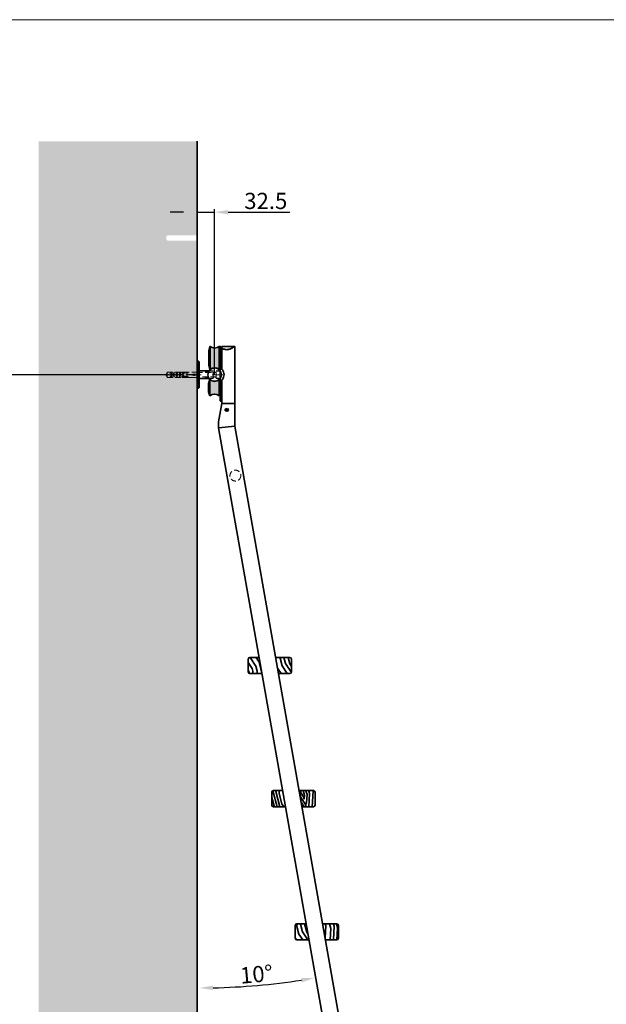
# Model space of a CAD drawing. Extents: x -2601 to 2396, y 771 to 4305.
# Drawn here: x -467 to 617, y 2484 to 4305 of the extents above; entities that cross this region are included whole.
import ezdxf

# ---------------------------------------------------------------- set-up
doc = ezdxf.new("R2010")
doc.units = 0
doc.header["$LTSCALE"] = 80
doc.linetypes.add('STRICHPUNKT2', pattern=[0.5, 0.25, -0.125, 0, -0.125])
doc.linetypes.add('VERDECKT2', pattern=[0.1875, 0.125, -0.0625])
doc.layers.get('0').update_dxf_attribs({"lineweight": 15})
doc.layers.get('Defpoints').update_dxf_attribs({"lineweight": 15})
for name, color, linetype, lineweight in [('Beschlag', 5, 'Continuous', 35), ('Holz', 35, 'Continuous', 35), ('KS-Füllung', 251, 'Continuous', 15), ('Laufschiene', 1, 'Continuous', 35), ('Stichpunkt klein', 7, 'STRICHPUNKT2', 15), ('Verdeckt', 252, 'VERDECKT2', 15), ('Wand', 7, 'Continuous', 35)]:
    doc.layers.add(name, color=color, linetype=linetype, lineweight=lineweight)
doc.styles.add('ARIAL', font='arial.ttf')
doc.dimstyles.new('MWE x10', dxfattribs={"dimscale": 10, "dimtxt": 3, "dimasz": 2.5, "dimexe": 0.53, "dimexo": 0, "dimgap": 0.54, "dimtad": 1, "dimdec": 1, "dimdsep": 46, "dimtxsty": 'ARIAL', "dimcen": 0.09, "dimazin": 2, "dimtfac": 1, "dimtdec": 1, "dimtmove": 0, "dimatfit": 3, "dimfxl": 0, "dimtolj": 1, "dimtzin": 0, "dimarcsym": 0})

# ---------------------------------------------------------------- blocks, each defined once
blk = doc.blocks.new('*D2')
at = {"color": 0, "lineweight": -2}
for p, q in [((-191.5, 3648.5), (-561.3, 3648.5)), ((-556, 3623.5), (-556, 1673.5)), ((-433.7, 1648.5), (-561.3, 1648.5))]:
    blk.add_line(p, q, dxfattribs=at)
at = {"color": 0}
for points in [[(-560.2, 3623.5), (-551.8, 3623.5), (-556, 3648.5)], [(-560.2, 1673.5), (-551.8, 1673.5), (-556, 1648.5)]]:
    blk.add_solid(points, dxfattribs=at)
at = {"layer": 'Defpoints', "color": 0}
for p in [(-191.5, 3648.5), (-556, 1648.5), (-433.7, 1648.5)]:
    blk.add_point(p, dxfattribs=at)
at = {"color": 0, "insert": (-580.9, 2648.5), "char_height": 30, "attachment_point": 5, "rotation": 90, "style": 'ARIAL'}
blk.add_mtext('\\A1;Leiter Anschlusshöhe, bitte bei Bestellung angeben!', dxfattribs=at)
blk = doc.blocks.new('*D18')
at = {"color": 0, "lineweight": -2}
blk.add_arc((-134.6, 3742.5), 1227.9, 271.1666, 278.83, dxfattribs=at)
at = {"color": 0}
for points in [[(53.2, 2533.3), (54.6, 2525), (78.6, 2533.2)], [(-109.5, 2510.7), (-109.6, 2519), (-134.6, 2514.6)]]:
    blk.add_solid(points, dxfattribs=at)
at = {"layer": 'Defpoints', "color": 0}
for p in [(-134.6, 4080.4), (-97.3, 3531.3), (-63.2, 2516.7), (218.2, 1740.9), (-134.6, 1648.5)]:
    blk.add_point(p, dxfattribs=at)
at = {"color": 0, "insert": (-29.4, 2539.9), "char_height": 30, "attachment_point": 5, "rotation": 4.9983, "style": 'ARIAL'}
blk.add_mtext('\\A1;10°', dxfattribs=at)
blk = doc.blocks.new('A$C0D655539')
h = blk.add_hatch(color=256)
h.dxf.hatch_style = 1
h.paths.add_polyline_path([(8.3, 52.4, -0.384791), (-8.6, 52.4), (-8.6, 9.4, -0.384791), (8.3, 9.4)])
h.paths.add_polyline_path([(8.2, -9, -0.384791), (-8.7, -9), (-8.7, -39, -0.384791), (8.2, -39)])
at = {"layer": 'Beschlag'}
for p, q in [((-10.9, 19.4), (-10.9, 42.4)), ((-8.9, 9.4), (-8.9, 52.4)), ((-8.9, 9.4), (-8.9, 52.4)), ((-8.9, 52.4), (-8.6, 52.4)), ((-8.6, 9.4), (-8.6, 52.4)), ((8.3, 9.4), (8.3, 52.4)), ((8.3, 52.4), (8.6, 52.4)), ((8.6, 52.4), (8.6, 9.4)), ((8.6, 52.4), (9.9, 52.4)), ((8.6, 9.4), (8.6, 52.4)), ((11.4, 50.9), (11.4, 10.9)), ((11.4, 40.9), (13.3, 40.9)), ((13.3, 52.4), (13.3, 48.8)), ((13.3, 52.4), (37.3, 52.4)), ((13.3, 48.8), (13.3, 10.3)), ((37.3, 52.4), (37.3, -53.1)), ((11.4, 20.9), (13.3, 20.9)), ((-8.9, 9.4), (-8.6, 9.4)), ((8.3, 9.4), (8.6, 9.4)), ((8.6, 9.4), (9.9, 9.4)), ((-11.1, -31.9), (-11.1, -16)), ((-9, -39), (-9, -9)), ((-9, -39), (-9, -9)), ((-9, -9), (-8.7, -9)), ((-8.7, -39), (-8.7, -9)), ((8.2, -39), (8.2, -9)), ((8.2, -9), (8.5, -9)), ((8.5, -9), (8.5, -39)), ((8.5, -9), (9.8, -9)), ((8.5, -39), (8.5, -9)), ((11.3, -10.5), (11.3, -37.5)), ((11.3, -18), (13.3, -18)), ((13.3, -10.1), (13.3, -53.1)), ((11.3, -30), (13.3, -30)), ((-9, -39), (-8.7, -39)), ((7.3, -87.1), (13.3, -53.1)), ((8.2, -39), (8.5, -39)), ((8.5, -39), (9.8, -39)), ((10.3, -41.8), (11.1, -41.1)), ((10.3, -48.3), (10.3, -41.8)), ((10.3, -48.3), (11.1, -49.1)), ((11.1, -41.1), (11.1, -49.1)), ((13.3, -41.1), (11.1, -41.1)), ((13.3, -49.1), (11.1, -49.1)), ((13.3, -53.1), (37.3, -53.1)), ((37.3, -53.1), (13.3, -53.1)), ((37.3, -95.4), (37.3, -53.1)), ((20.7, -65.6), (21.1, -63.9)), ((22, -66.8), (20.7, -65.6)), ((21.1, -63.9), (22.7, -63.4)), ((23.6, -66.3), (22, -66.8)), ((22.7, -63.4), (24, -64.6)), ((24, -64.6), (23.6, -66.3)), ((7.3, -98.1), (7.3, -87.1)), ((7.3, -98.1), (37.3, -95.4))]:
    blk.add_line(p, q, dxfattribs=at)
blk.add_circle((22.3, -65.1), 2.39, dxfattribs=at)
for centre, radius, start, end in [((72.3, 30.9), 84, 165.17, 172.1312), ((-0.1, 61.8), 12.6, 227.9075, 312.0925), ((9.9, 50.9), 1.5, 0, 90), ((72.3, 30.9), 84, 187.8688, 194.83), ((-0.1, 0.1), 12.6, 47.9075, 132.0925), ((9.9, 10.9), 1.5, 270, 0), ((28.1, -24), 40, 157.9757, 168.5361), ((-0.2, 0.4), 12.6, 227.9075, 312.0925), ((9.8, -10.5), 1.5, 0, 90), ((28.1, -24), 40, 191.4639, 202.0243), ((-0.2, -48.3), 12.6, 47.9075, 132.0925), ((9.8, -37.5), 1.5, 270, 0), ((22.3, -65.1), 3, 126.2742, 233.7258), ((22.3, -65.1), 3, 306.2742, 53.7258)]:
    blk.add_arc(centre, radius, start, end, dxfattribs=at)
for points, knots in [([(22.3, 46.3), (21.3, 46.3), (20.3, 46.4), (18.4, 46.8), (17.4, 47.1), (15.4, 47.8), (14.3, 48.3), (13.3, 48.8)], [4.7333976, 4.7333976, 4.7333976, 4.7333976, 5.0313229, 5.0313229, 5.3292482, 5.3292482, 5.7006116, 5.7006116, 5.7006116, 5.7006116]), ([(37.3, 52.4), (37.3, 52.4), (37.2, 52.4), (36.8, 52.1), (36.5, 51.9), (35.4, 51.1), (34.2, 50.4), (31.6, 48.9), (30, 48), (27.3, 47.1), (26.3, 46.8), (24.3, 46.4), (23.3, 46.3), (22.3, 46.3)], [2.366699, 2.366699, 2.366699, 2.366699, 2.660448, 2.660448, 2.954198, 2.954198, 3.541696, 3.541696, 4.137547, 4.137547, 4.435472, 4.435472, 4.733398, 4.733398, 4.733398, 4.733398]), ([(13.3, 10.3), (13.8, 9.8), (14.2, 9.3), (15.4, 7.6), (16.1, 6.2), (17.1, 3.2), (17.3, 1.6), (17.3, -1.4), (17.1, -3), (16.1, -6), (15.4, -7.4), (14.2, -9.1), (13.8, -9.6), (13.3, -10.1)], [1.420343, 1.420343, 1.420343, 1.420343, 1.624893, 1.624893, 2.072092, 2.072092, 2.519292, 2.519292, 2.966491, 2.966491, 3.413691, 3.413691, 3.618241, 3.618241, 3.618241, 3.618241])]:
    blk.add_open_spline(points, degree=3, knots=knots, dxfattribs=at)
blk = doc.blocks.new('sfwrewt5zu76i87o809p')
blk.add_lwpolyline([(0, 297), (420, 297), (420, 0), (0, 0)], close=True)
blk = doc.blocks.new('*D35')
at = {"color": 0, "lineweight": -2}
for p, q in [((-139.1, 3673.7), (-139.1, 3954.4)), ((-106.6, 3648.5), (-106.6, 3954.4)), ((-164.1, 3949.1), (-189.1, 3949.1)), ((-139.1, 3949.1), (-106.6, 3949.1)), ((-81.6, 3949.1), (32.4, 3949.1))]:
    blk.add_line(p, q, dxfattribs=at)
at = {"color": 0}
for points in [[(-164.1, 3953.3), (-164.1, 3945), (-139.1, 3949.1)], [(-81.6, 3953.3), (-81.6, 3945), (-106.6, 3949.1)]]:
    blk.add_solid(points, dxfattribs=at)
at = {"layer": 'Defpoints', "color": 0}
for p in [(-106.6, 3949.1), (-139.1, 3673.7), (-106.6, 3648.5)]:
    blk.add_point(p, dxfattribs=at)
at = {"color": 0, "insert": (-12.1, 3969.9), "char_height": 30, "attachment_point": 5, "style": 'ARIAL'}
blk.add_mtext('\\A1;32.5', dxfattribs=at)
blk = doc.blocks.new('hztuztrghtghzh')
at = {"layer": 'Laufschiene'}
for p, q in [((-31, 25.1), (-28.5, 25.1)), ((-31, 25.1), (-31, -24.9)), ((-28.5, 25.1), (-27, 23.6)), ((-28.5, -24.9), (-28.5, 25.1)), ((-27, 23.6), (-27, -23.4)), ((-27, 7.1), (-8.9, 7.1)), ((-8.9, -6.9), (-27, -6.9)), ((-28.5, -24.9), (-31, -24.9)), ((-27, -23.4), (-28.5, -24.9))]:
    blk.add_line(p, q, dxfattribs=at)
blk.add_circle((1.5, 0), 12.5, dxfattribs=at)
blk.add_arc((1.5, 0), 12.5, 47.7314, 145.9442, dxfattribs=at)
at = {"layer": 'Stichpunkt klein'}
blk.add_line((16.9, 0), (-83.5, 0), dxfattribs=at)
at = {"layer": 'Verdeckt'}
for p, q in [((-86, 5), (-88.8, 0)), ((-86, -5), (-88.8, 0)), ((-86, 5), (-86, -5)), ((-31, 5), (-86, 5)), ((-81, 2.8), (-78, 4.6)), ((-81, 0.4), (-81, 2.8)), ((-41, 0.4), (-81, 0.4)), ((-78, 4.6), (-76, 4.9)), ((-78, 4.6), (-78, 0.4)), ((-76, 4.9), (-76, 2.4)), ((-73, 2.8), (-76, 2.8)), ((-75.2, 1.6), (-74.1, 1.6)), ((-73.4, 2), (-72.1, 4.5)), ((-72.1, 4.5), (-69.9, 4.9)), ((-69.9, 4.9), (-69.9, 2.4)), ((-66.9, 2.8), (-69.9, 2.8)), ((-69.1, 1.6), (-68, 1.6)), ((-67.3, 2), (-66, 4.5)), ((-66, 4.5), (-63.8, 4.9)), ((-63.8, 4.9), (-63.8, 2.4)), ((-60.8, 2.8), (-63.8, 2.8)), ((-63, 1.6), (-61.9, 1.6)), ((-61.2, 2), (-59.9, 4.5)), ((-59.9, 4.5), (-57.7, 4.9)), ((-57.7, 4.9), (-49.4, 4.9)), ((-57.7, 2.4), (-57.7, 4.9)), ((-57.7, 3.2), (-54.3, 3.6)), ((-54.7, 2.8), (-57.7, 2.8)), ((-55.8, 1.6), (-56.9, 1.6)), ((-53.8, 4.5), (-55.1, 2)), ((-51.6, 4.9), (-53.8, 4.5)), ((-51.6, 3.4), (-51.6, 4.9)), ((-51.6, 4.9), (-49.4, 4.9)), ((-49.4, 3.6), (-51.5, 3.6)), ((-48.9, 3.2), (-50.8, 3.2)), ((-50.8, 2.6), (-49.2, 2.6)), ((-48.5, 3), (-47.7, 4.5)), ((-47.7, 4.5), (-45.5, 4.9)), ((-31, 4.9), (-45.5, 4.9)), ((-42, 0.4), (-42, -0.4)), ((-41, -0.4), (-41, 0.4)), ((-31, -4.9), (-31, 4.9)), ((-31, 4.1), (4, 4.1)), ((-31, -3.9), (-31, 4.1)), ((4, 4.5), (-16, 4.5)), ((-8.9, 7), (-1, 7)), ((-1, -7), (-1, 7)), ((4, -7), (4, 7)), ((11.9, 7), (4, 7)), ((4, 6.5), (10, 6.5)), ((4, -6.5), (4, 6.5)), ((4, 4), (4, -4)), ((11, 5.5), (11, -5.5)), ((-31, -5), (-86, -5)), ((-81, -2.8), (-81, -0.4)), ((-81, -0.4), (-41, -0.4)), ((-78, -4.5), (-81, -2.8)), ((-78, -0.4), (-78, -4.5)), ((-76, -4.9), (-78, -4.5)), ((-76, -2.4), (-76, -4.9)), ((-76, -2.8), (-73, -2.8)), ((-74.1, -1.6), (-75.2, -1.6)), ((-72.1, -4.5), (-73.4, -2)), ((-69.9, -4.9), (-72.1, -4.5)), ((-69.9, -2.4), (-69.9, -4.9)), ((-69.9, -2.8), (-66.9, -2.8)), ((-68, -1.6), (-69.1, -1.6)), ((-66, -4.5), (-67.3, -2)), ((-63.8, -4.9), (-66, -4.5)), ((-63.8, -2.4), (-63.8, -4.9)), ((-63.8, -2.8), (-60.8, -2.8)), ((-61.9, -1.6), (-63, -1.6)), ((-59.9, -4.5), (-61.2, -2)), ((-57.7, -4.9), (-59.9, -4.5)), ((-57.7, -2.4), (-57.7, -4.9)), ((-54.7, -2.8), (-57.7, -2.8)), ((-54.3, -3.6), (-57.7, -3.2)), ((-57.7, -4.9), (-49.4, -4.9)), ((-49.4, -4.9), (-57.7, -4.9)), ((-56.9, -1.6), (-55.8, -1.6)), ((-55.1, -2), (-54.3, -3.6)), ((-49.2, -2.6), (-54.8, -2.6)), ((-54.5, -3.2), (-48.9, -3.2)), ((-49.4, -3.6), (-54.3, -3.6)), ((-51.6, -3.2), (-51.6, -3.6)), ((-47.7, -4.5), (-48.5, -3)), ((-45.5, -4.9), (-47.7, -4.5)), ((-45.5, -4.9), (-31, -4.9)), ((4, -3.9), (-31, -3.9)), ((4, -4.5), (-16, -4.5)), ((-8.9, -7), (-1, -7)), ((10, -6.5), (4, -6.5)), ((11.9, -7), (4, -7))]:
    blk.add_line(p, q, dxfattribs=at)
blk.add_circle((-38, 0.5), 0.2, dxfattribs=at)
for centre, radius, start, end in [((-75.2, 2.4), 0.8, 180, 270), ((-74.1, 2.4), 0.8, 270, 332.5), ((-69.1, 2.4), 0.8, 180, 270), ((-68, 2.4), 0.8, 270, 332.5), ((-63, 2.4), 0.8, 180, 270), ((-61.9, 2.4), 0.8, 270, 332.5), ((-56.9, 2.4), 0.8, 180, 270), ((-55.8, 2.4), 0.8, 270, 332.5), ((-50.8, 4), 0.8, 180, 270), ((-50.8, 3.4), 0.8, 180, 270), ((-49.3, 4.2), 0.65, 261.5134, 96.252), ((-49.2, 3.4), 0.8, 270, 332.5), ((-48.9, 4), 0.8, 270, 332.5), ((-36.6, 4.4), 5.6, 231.9912, 324.3693), ((-36.6, -4.4), 5.6, 35.6307, 128.0088), ((10, 5.5), 1, 0, 90), ((-75.2, -2.4), 0.8, 90, 180), ((-74.1, -2.4), 0.8, 27.5, 90), ((-69.1, -2.4), 0.8, 90, 180), ((-68, -2.4), 0.8, 27.5, 90), ((-63, -2.4), 0.8, 90, 180), ((-61.9, -2.4), 0.8, 27.5, 90), ((-56.9, -2.4), 0.8, 90, 180), ((-55.8, -2.4), 0.8, 27.5, 90), ((-49.3, -4.2), 0.65, 263.748, 98.4866), ((-49.2, -3.4), 0.8, 27.5, 90), ((-48.9, -4), 0.8, 27.5, 90), ((10, -5.5), 1, 270, 0)]:
    blk.add_arc(centre, radius, start, end, dxfattribs=at)

msp = doc.modelspace()

# ---------------------------------------------------------------- hatches: boundary and pattern name
at = {"layer": 'Holz'}
h = msp.add_hatch(dxfattribs=at)
h.set_pattern_fill('WOODFACE', color=256, scale=70, angle=60, style=0)
h.set_pattern_definition([(60, (-582.305, 473.936), (-25.6218, 95.6218), [3.5, -66.5]), (150, (-589.52, 510.435), (-95.6218, -25.6218), [7, -63]), (105, (-590.46, 494.81), (-60.6218, 35), [4.949, -14.847, 4.949, -9.898, 34.65, -29.70195]), (105, (-581.023, 469.155), (-60.6218, 35), [4.9497, -9.8994, 4.9497, -79.19615]), (105, (-574.836, 493.873), (-60.6218, 35), [4.9497, -94.0452]), (105, (-568.305, 498.185), (-60.6218, 35), [4.9497, -94.0452]), (105, (-579.617, 492.59), (-60.6218, 35), [4.9497, -94.0452]), (105, (-584.4, 491.31), (-60.6218, 35), [9.8994, -89.0955]), (105, (-621.114, 532.716), (-60.6218, 35), [9.8994, -89.0955]), (105, (-590.93, 487), (-60.6218, 35), [19.7988, -79.1961]), (105, (-595.71, 485.72), (-60.6218, 35), [19.7988, -79.1961]), (105, (-591.146, 535.62), (-60.6218, 35), [19.7988, -79.1961]), (105, (-603.52, 486.186), (-60.6218, 35), [14.8492, -84.1457]), (105, (-619.615, 479.31), (-60.6218, 35), [14.8492, -84.1457]), (105, (-610.053, 481.874), (-60.6218, 35), [14.8492, -84.1457]), (105, (-605.49, 531.78), (-60.6218, 35), [24.7487, -74.2462]), (105, (-612.02, 527.466), (-60.6218, 35), [24.7487, -74.2462]), (105, (-593.365, 524.78), (-60.6218, 35), [34.6482, -64.3467]), (86.565, (-584.867, 483.5), (35, 60.62178), [7.8262, -148.6985]), (86.565, (-596.053, 506.123), (35, 60.62178), [7.8262, -148.6985]), (86.565, (-591.74, 499.592), (35, 60.62178), [7.8262, -148.6985]), (86.565, (-580.555, 476.968), (35, 60.62178), [15.6525, -140.8723]), (86.565, (-600.834, 504.842), (35, 60.62178), [23.4787, -133.046]), (86.565, (-607.365, 500.53), (35, 60.62178), [31.305, -125.2198]), (86.565, (-613.896, 496.218), (35, 60.62178), [31.305, -125.2198]), (86.565, (-637.333, 497.624), (35, 60.62178), [31.305, -125.2198]), (86.565, (-631.27, 494.124), (35, 60.62178), [39.1312, -117.3936]), (86.565, (-623.46, 493.655), (35, 60.62178), [39.1312, -117.3936]), (123.435, (-586.96, 500.873), (-60.62178, 35), [7.8262, -148.6985]), (123.435, (-586.148, 488.28), (-60.62178, 35), [7.8262, -148.6985]), (123.435, (-582.305, 473.936), (-60.62178, 35), [15.6525, -140.8723]), (123.435, (-580.898, 497.373), (-60.62178, 35), [15.6525, -140.8723]), (123.435, (-582.773, 466.124), (-60.62178, 35), [23.4787, -133.046]), (123.435, (-586.273, 460.062), (-60.62178, 35), [31.305, -125.2198]), (123.435, (-557.805, 516.372), (-60.62178, 35), [31.305, -125.2198]), (123.435, (-576.117, 498.654), (-60.62178, 35), [31.305, -125.2198]), (123.435, (-563.055, 507.28), (-60.62178, 35), [39.1312, -117.3936]), (123.435, (-569.586, 502.966), (-60.62178, 35), [39.1312, -117.3936])])
h.paths.add_polyline_path([(-24.45, 3125.75), (-41.35, 3125.75, 0.4142136), (-44.35, 3122.75), (-44.35, 3098.85, 0.4142136), (-41.35, 3095.85), (-19.18, 3095.85)])
h.paths.add_polyline_path([(35.65, 3122.75, 0.4142136), (32.65, 3125.75), (6.01, 3125.75), (11.29, 3095.85), (32.65, 3095.85, 0.4142136), (35.65, 3098.85)])
h = msp.add_hatch(dxfattribs=at)
h.set_pattern_fill('WOODFACE', color=256, scale=70, angle=60, style=0)
h.set_pattern_definition([(60, (-582.974, 477.735), (-25.6218, 95.6218), [3.5, -66.5]), (150, (-590.19, 514.23), (-95.6218, -25.6218), [7, -63]), (105, (-591.13, 498.61), (-60.6218, 35), [4.949, -14.847, 4.949, -9.898, 34.65, -29.70195]), (105, (-581.693, 472.953), (-60.6218, 35), [4.9497, -9.8994, 4.9497, -79.19615]), (105, (-575.505, 497.67), (-60.6218, 35), [4.9497, -94.0452]), (105, (-568.974, 501.983), (-60.6218, 35), [4.9497, -94.0452]), (105, (-580.286, 496.39), (-60.6218, 35), [4.9497, -94.0452]), (105, (-585.067, 495.11), (-60.6218, 35), [9.8994, -89.0955]), (105, (-621.784, 536.514), (-60.6218, 35), [9.8994, -89.0955]), (105, (-591.6, 490.797), (-60.6218, 35), [19.7988, -79.1961]), (105, (-596.38, 489.516), (-60.6218, 35), [19.7988, -79.1961]), (105, (-591.816, 539.42), (-60.6218, 35), [19.7988, -79.1961]), (105, (-604.19, 489.985), (-60.6218, 35), [14.8492, -84.1457]), (105, (-620.285, 483.11), (-60.6218, 35), [14.8492, -84.1457]), (105, (-610.723, 485.67), (-60.6218, 35), [14.8492, -84.1457]), (105, (-606.16, 535.576), (-60.6218, 35), [24.7487, -74.2462]), (105, (-612.69, 531.264), (-60.6218, 35), [24.7487, -74.2462]), (105, (-594.035, 528.576), (-60.6218, 35), [34.6482, -64.3467]), (86.565, (-585.536, 487.297), (35, 60.62178), [7.8262, -148.6985]), (86.565, (-596.723, 509.92), (35, 60.62178), [7.8262, -148.6985]), (86.565, (-592.41, 503.39), (35, 60.62178), [7.8262, -148.6985]), (86.565, (-581.224, 480.766), (35, 60.62178), [15.6525, -140.8723]), (86.565, (-601.504, 508.64), (35, 60.62178), [23.4787, -133.046]), (86.565, (-608.035, 504.328), (35, 60.62178), [31.305, -125.2198]), (86.565, (-614.566, 500.016), (35, 60.62178), [31.305, -125.2198]), (86.565, (-638.003, 501.422), (35, 60.62178), [31.305, -125.2198]), (86.565, (-631.94, 497.922), (35, 60.62178), [39.1312, -117.3936]), (86.565, (-624.128, 497.453), (35, 60.62178), [39.1312, -117.3936]), (123.435, (-587.63, 504.67), (-60.62178, 35), [7.8262, -148.6985]), (123.435, (-586.817, 492.078), (-60.62178, 35), [7.8262, -148.6985]), (123.435, (-582.974, 477.735), (-60.62178, 35), [15.6525, -140.8723]), (123.435, (-581.567, 501.17), (-60.62178, 35), [15.6525, -140.8723]), (123.435, (-583.443, 469.922), (-60.62178, 35), [23.4787, -133.046]), (123.435, (-586.943, 463.86), (-60.62178, 35), [31.305, -125.2198]), (123.435, (-558.474, 520.17), (-60.62178, 35), [31.305, -125.2198]), (123.435, (-576.786, 502.452), (-60.62178, 35), [31.305, -125.2198]), (123.435, (-563.724, 511.076), (-60.62178, 35), [39.1312, -117.3936]), (123.435, (-570.255, 506.764), (-60.62178, 35), [39.1312, -117.3936])])
h.paths.add_polyline_path([(24.24, 2849.65), (18.96, 2879.55), (2.06, 2879.55, 0.4142136), (-0.94, 2876.55), (-0.94, 2852.65, 0.4142136), (2.06, 2849.65)])
h.paths.add_polyline_path([(49.43, 2879.55), (54.7, 2849.65), (76.06, 2849.65, 0.4142136), (79.06, 2852.65), (79.06, 2876.55, 0.4142136), (76.06, 2879.55)])
h = msp.add_hatch(dxfattribs=at)
h.set_pattern_fill('WOODFACE', color=256, scale=70, angle=60, style=0)
h.set_pattern_definition([(60, (-583.644, 481.53), (-25.6218, 95.6218), [3.5, -66.5]), (150, (-590.86, 518.03), (-95.6218, -25.6218), [7, -63]), (105, (-591.8, 502.407), (-60.6218, 35), [4.949, -14.847, 4.949, -9.898, 34.65, -29.70195]), (105, (-582.363, 476.75), (-60.6218, 35), [4.9497, -9.8994, 4.9497, -79.1961]), (105, (-576.175, 501.47), (-60.6218, 35), [4.9497, -94.0452]), (105, (-569.644, 505.78), (-60.6218, 35), [4.9497, -94.0452]), (105, (-580.956, 500.19), (-60.6218, 35), [4.9497, -94.0452]), (105, (-585.737, 498.907), (-60.6218, 35), [9.8994, -89.0955]), (105, (-622.454, 540.31), (-60.6218, 35), [9.8994, -89.0955]), (105, (-592.27, 494.595), (-60.6218, 35), [19.7988, -79.1961]), (105, (-597.05, 493.314), (-60.6218, 35), [19.7988, -79.1961]), (105, (-592.486, 543.22), (-60.6218, 35), [19.7988, -79.1961]), (105, (-604.86, 493.783), (-60.6218, 35), [14.8492, -84.1457]), (105, (-620.955, 486.91), (-60.6218, 35), [14.8492, -84.1457]), (105, (-611.393, 489.47), (-60.6218, 35), [14.8492, -84.1457]), (105, (-606.83, 539.375), (-60.6218, 35), [24.7487, -74.2462]), (105, (-613.36, 535.06), (-60.6218, 35), [24.7487, -74.2462]), (105, (-594.705, 532.375), (-60.6218, 35), [34.6482, -64.3467]), (86.565, (-586.206, 491.095), (35, 60.62178), [7.8262, -148.6985]), (86.565, (-597.393, 513.72), (35, 60.6218), [7.8262, -148.6985]), (86.565, (-593.08, 507.188), (35, 60.6218), [7.8262, -148.6985]), (86.565, (-581.894, 484.564), (35, 60.62178), [15.6525, -140.8723]), (86.565, (-602.174, 512.438), (35, 60.6218), [23.4787, -133.046]), (86.565, (-608.705, 508.126), (35, 60.6218), [31.305, -125.2198]), (86.565, (-615.236, 503.814), (35, 60.6218), [31.305, -125.2198]), (86.565, (-638.672, 505.22), (35, 60.62178), [31.305, -125.2198]), (86.565, (-632.61, 501.72), (35, 60.62178), [39.1312, -117.3936]), (86.565, (-624.798, 501.25), (35, 60.62178), [39.1312, -117.3936]), (123.435, (-588.3, 508.47), (-60.6218, 35), [7.8262, -148.6985]), (123.435, (-587.487, 495.876), (-60.6218, 35), [7.8262, -148.6985]), (123.435, (-583.644, 481.533), (-60.62178, 35), [15.6525, -140.8723]), (123.435, (-582.237, 504.97), (-60.6218, 35), [15.6525, -140.8723]), (123.435, (-584.113, 473.72), (-60.62178, 35), [23.4787, -133.046]), (123.435, (-587.613, 467.658), (-60.62178, 35), [31.305, -125.2198]), (123.435, (-559.144, 523.968), (-60.6218, 35), [31.305, -125.2198]), (123.435, (-577.456, 506.25), (-60.6218, 35), [31.305, -125.2198]), (123.435, (-564.394, 514.875), (-60.6218, 35), [39.1312, -117.3936]), (123.435, (-570.925, 510.562), (-60.6218, 35), [39.1312, -117.3936])])
h.paths.add_polyline_path([(67.68, 2603.45), (62.41, 2633.35), (45.53, 2633.35, 0.4142136), (42.53, 2630.35), (42.53, 2606.45, 0.4142136), (45.53, 2603.45)])
h.paths.add_polyline_path([(92.87, 2633.35), (98.14, 2603.45), (119.53, 2603.45, 0.4142136), (122.53, 2606.45), (122.53, 2630.35, 0.4142136), (119.53, 2633.35)])
at = {"layer": 'KS-Füllung'}
h = msp.add_hatch(dxfattribs=at)
h.set_pattern_fill('AR-CONC', color=256, scale=0.5, style=0)
h.set_pattern_definition([(50, (-542.245, 483.34), (91.0923, -7.9695), [9.525, -104.775]), (355, (-542.245, 483.34), (-17.6214, 95.5283), [7.62, -83.82]), (100.451, (-534.65, 482.68), (73.4713, 87.5583), [8.095, -89.045]), (46.1842, (-542.24, 508.74), (135.5395, -21.021), [14.2875, -157.1625]), (96.6356, (-530.95, 506.99), (118.702, 123.713), [12.1425, -133.5675]), (351.184, (-542.24, 508.74), (118.7023, 123.7126), [11.43, -125.73]), (21, (-529.545, 502.39), (75.8074, -51.1328), [9.525, -104.775]), (326, (-529.545, 502.39), (30.901, 92.094), [7.62, -83.82]), (71.4514, (-523.23, 498.13), (106.7082, 40.9614), [8.095, -89.045]), (37.5, (-542.245, 483.342), (1.5443, 42.27752), [0, -82.804, 0, -85.09, 0, -84.1375]), (7.5, (-542.245, 483.34), (33.40983, 50.0903), [0, -48.514, 0, -80.899, 0, -32.0675]), (327.5, (-570.566, 483.342), (67.7953, -2.86437), [0, -31.75, 0, -99.06, 0, -131.445]), (317.5, (-583.266, 483.34), (74.0646, 12.7132), [0, -41.275, 0, -65.786, 0, -93.345])])
h.paths.add_polyline_path([(-139.06, 3896.37), (-194.06, 3896.37), (-196.82, 3901.37), (-194.06, 3906.37), (-139.06, 3906.37), (-139.06, 4080.38), (-431.59, 4080.38), (-431.59, 1648.54), (-139.06, 1648.54)])

# ---------------------------------------------------------------- linework, layer by layer
at = {"layer": 'Beschlag'}
for p, q in [((-99.22, 3550.47), (219.74, 1740.92)), ((-69.22, 3553.09), (249.74, 1743.54))]:
    msp.add_line(p, q, dxfattribs=at)
at = {"layer": 'Holz'}
for p, q in [((-44.35, 3098.85), (-44.35, 3122.75)), ((-44.35, 3098.85), (-44.35, 3122.75)), ((-41.35, 3125.75), (-24.45, 3125.75)), ((-41.35, 3125.75), (-24.45, 3125.75)), ((6.01, 3125.75), (32.65, 3125.75)), ((6.01, 3125.75), (32.65, 3125.75)), ((35.65, 3098.85), (35.65, 3122.75)), ((35.65, 3098.85), (35.65, 3122.75)), ((-41.35, 3095.85), (-19.18, 3095.85)), ((-41.35, 3095.85), (-19.18, 3095.85)), ((11.29, 3095.85), (32.65, 3095.85)), ((11.29, 3095.85), (32.65, 3095.85)), ((2.06, 2879.55), (18.96, 2879.55)), ((2.06, 2879.55), (18.96, 2879.55)), ((49.43, 2879.55), (76.06, 2879.55)), ((49.43, 2879.55), (76.06, 2879.55)), ((-0.94, 2852.65), (-0.94, 2876.55)), ((-0.94, 2852.65), (-0.94, 2876.55)), ((79.06, 2852.65), (79.06, 2876.55)), ((79.06, 2852.65), (79.06, 2876.55)), ((2.06, 2849.65), (24.24, 2849.65)), ((2.06, 2849.65), (24.24, 2849.65)), ((54.7, 2849.65), (76.06, 2849.65)), ((54.99, 2849.65), (76.06, 2849.65)), ((42.53, 2606.45), (42.53, 2630.35)), ((42.53, 2606.45), (42.53, 2630.35)), ((45.53, 2633.35), (62.43, 2633.35)), ((45.53, 2633.35), (62.43, 2633.35)), ((92.9, 2633.35), (119.53, 2633.35)), ((92.9, 2633.35), (119.53, 2633.35)), ((122.53, 2606.45), (122.53, 2630.35)), ((122.53, 2606.45), (122.53, 2630.35)), ((45.53, 2603.45), (67.65, 2603.45)), ((45.53, 2603.45), (67.65, 2603.45)), ((98.11, 2603.45), (119.53, 2603.45)), ((98.46, 2603.45), (119.53, 2603.45))]:
    msp.add_line(p, q, dxfattribs=at)
for centre, start, end in [((-41.35, 3122.75), 90, 180), ((-41.35, 3122.75), 90, 180), ((32.65, 3122.75), 0, 90), ((32.65, 3122.75), 0, 90), ((-41.35, 3098.85), 180, 270), ((-41.35, 3098.85), 180, 270), ((32.65, 3098.85), 270, 0), ((32.65, 3098.85), 270, 0), ((2.06, 2876.55), 90, 180), ((2.06, 2876.55), 90, 180), ((76.06, 2876.55), 0, 90), ((76.06, 2876.55), 0, 90), ((2.06, 2852.65), 180, 270), ((2.06, 2852.65), 180, 270), ((76.06, 2852.65), 270, 0), ((76.06, 2852.65), 270, 0), ((45.53, 2630.35), 90, 180), ((45.53, 2630.35), 90, 180), ((119.53, 2630.35), 0, 90), ((119.53, 2630.35), 0, 90), ((45.53, 2606.45), 180, 270), ((45.53, 2606.45), 180, 270), ((119.53, 2606.45), 270, 0), ((119.53, 2606.45), 270, 0)]:
    msp.add_arc(centre, 3, start, end, dxfattribs=at)
at = {"layer": 'Verdeckt'}
msp.add_circle((-68.26, 3461.96), 10, dxfattribs=at)
at = {"layer": 'Wand'}
msp.add_line((-139.06, 4080.38), (-139.06, 1648.54), dxfattribs=at)

# ---------------------------------------------------------------- block references
at = {"xscale": 11.89732394062207, "yscale": 11.89732394062207, "zscale": 11.89732394062207}
msp.add_blockref('sfwrewt5zu76i87o809p', (-2601.17, 771.49), dxfattribs=at)
for name, p in [('A$C0D655539', (-106.56, 3648.54)), ('hztuztrghtghzh', (-108.06, 3648.54))]:
    msp.add_blockref(name, p)

# ---------------------------------------------------------------- dimensions: what is measured, and where the dimension line sits
dim = msp.add_angular_dim_2l(base=(-63.19, 2516.68), line1=((-97.33, 3531.26), (218.24, 1740.92)), line2=((-134.56, 4080.38), (-134.56, 1648.54)), dimstyle='MWE x10')
dim.commit()
dim.dimension.update_dxf_attribs({"geometry": '*D18', "text_midpoint": (-29.39, 2539.91)})
dim = msp.add_linear_dim(base=(-106.56, 3949.13), p1=(-139.06, 3673.66), p2=(-106.56, 3648.54), dimstyle='MWE x10')
dim.commit()
dim.dimension.update_dxf_attribs({"geometry": '*D35', "text_midpoint": (-12.09, 3969.86)})
dim = msp.add_linear_dim(base=(-556.01, 1648.54), p1=(-191.54, 3648.54), p2=(-433.72, 1648.54), angle=90, text='Leiter Anschlusshöhe, bitte bei Bestellung angeben!', dimstyle='MWE x10')
dim.commit()
dim.dimension.update_dxf_attribs({"geometry": '*D2', "text_midpoint": (-580.92, 2648.54)})

doc.saveas('drawing.dxf')
